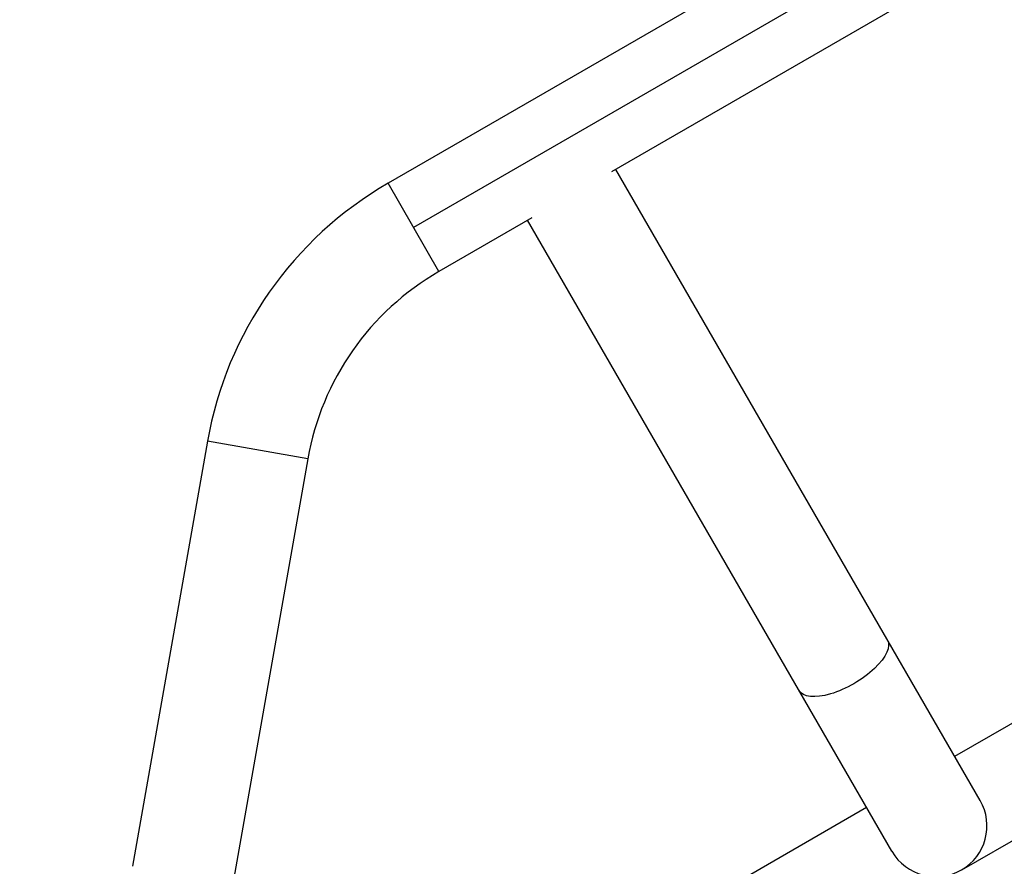
# Model space of a CAD drawing. Units: millimetres. Extents: x -6815 to 7261, y -6758 to 7318.
# Drawn here: x 604 to 971, y 1765 to 2081 of the extents above; entities that cross this region are included whole.
import ezdxf

# ---------------------------------------------------------------- set-up
doc = ezdxf.new("R2010")
doc.units = ezdxf.units.MM
doc.header["$LTSCALE"] = 20
doc.layers.add('2d', color=230, linetype='Continuous')

msp = doc.modelspace()

# ---------------------------------------------------------------- linework, layer by layer
at = {"layer": '2d'}
for p, q in [((1331.41, 2360.67), (740.99, 2019.79)), ((1340.91, 2344.21), (750.49, 2003.33)), ((1288.32, 2291.91), (824.37, 2024.05)), ((952.42, 1805.98), (1413.14, 2071.98)), ((955.06, 1763.63), (1448.49, 2048.51)), ((961.92, 1789.53), (825.98, 2024.98)), ((759.99, 1986.88), (740.99, 2019.79)), ((794.68, 2006.91), (759.99, 1986.88)), ((929.01, 1770.53), (793.07, 2005.98)), ((673.6, 1923.54), (645.63, 1764.93)), ((711.02, 1916.95), (673.6, 1923.54)), ((711.02, 1916.95), (683.05, 1758.33)), ((961.92, 1789.53), (961.92, 1789.53)), ((759.29, 1694.48), (919.51, 1786.98)), ((929.01, 1770.53), (929.01, 1770.53))]:
    msp.add_line(p, q, dxfattribs=at)
msp.add_circle((222.98, 280.09), 7037.69, dxfattribs=at)
for centre, radius, start, end in [((810.49, 1899.41), 139, 120, 170), ((810.49, 1899.41), 101, 120, 170), ((945.46, 1780.03), 19, 210, 30)]:
    msp.add_arc(centre, radius, start, end, dxfattribs=at)
at = {"layer": '2d', "extrusion": (0, 0, -1)}
msp.add_ellipse((910.82, 1840.03), major_axis=(16.45, 9.5), ratio=0.422617, start_param=0, end_param=3.141593, dxfattribs=at)

doc.saveas('drawing.dxf')
